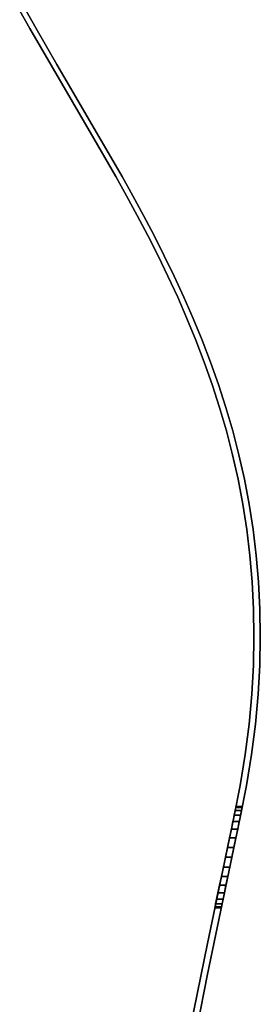
# Model space of a CAD drawing. Extents: x -0.02 to 0.03, y -2.5 to 0.
# Drawn here: x -0.01 to 0.03, y -0.63 to -0.47 of the extents above; entities that cross this region are included whole.
import ezdxf

# ---------------------------------------------------------------- set-up
doc = ezdxf.new("R2010")
doc.units = 0
doc.layers.add('L0_VORHANG', color=7, linetype='CONTINUOUS')

msp = doc.modelspace()

# ---------------------------------------------------------------- linework, layer by layer
at = {"layer": 'L0_VORHANG', "color": 8}
for points, invisible_edges in [([(-0.006987, -0.473077, 2), (-0.007988, -0.473077, 2), (-0.006404, -0.475904, 2), (-0.006987, -0.473077, 2)], 13), ([(-0.007988, -0.473077), (-0.006987, -0.473077), (-0.006404, -0.475904), (-0.007988, -0.473077)], 11), ([(-0.007988, -0.473077, 2), (-0.006404, -0.475904), (-0.006404, -0.475904, 2), (-0.007988, -0.473077, 2)], 9), ([(-0.006404, -0.475904), (-0.007988, -0.473077, 2), (-0.007988, -0.473077), (-0.006404, -0.475904)], 9), ([(-0.006987, -0.473077, 2), (-0.006404, -0.475904, 2), (-0.005403, -0.475904, 2), (-0.006987, -0.473077, 2)], 11), ([(-0.006404, -0.475904), (-0.006987, -0.473077), (-0.005403, -0.475904), (-0.006404, -0.475904)], 13), ([(-0.005403, -0.475904), (-0.006987, -0.473077, 2), (-0.005403, -0.475904, 2), (-0.005403, -0.475904)], 9), ([(-0.006987, -0.473077, 2), (-0.005403, -0.475904), (-0.006987, -0.473077), (-0.006987, -0.473077, 2)], 9), ([(-0.005403, -0.475904, 2), (-0.006404, -0.475904, 2), (0.003749, -0.493278, 2), (-0.005403, -0.475904, 2)], 13), ([(-0.006404, -0.475904), (-0.005403, -0.475904), (0.003749, -0.493278), (-0.006404, -0.475904)], 11), ([(-0.006404, -0.475904, 2), (0.003749, -0.493278), (0.003749, -0.493278, 2), (-0.006404, -0.475904, 2)], 9), ([(0.003749, -0.493278), (-0.006404, -0.475904, 2), (-0.006404, -0.475904), (0.003749, -0.493278)], 9), ([(-0.005403, -0.475904, 2), (0.003749, -0.493278, 2), (-0.002114, -0.481606, 2), (-0.005403, -0.475904, 2)], 11), ([(0.003749, -0.493278), (-0.005403, -0.475904), (-0.002114, -0.481606), (0.003749, -0.493278)], 13), ([(-0.002114, -0.481606), (-0.005403, -0.475904, 2), (-0.002114, -0.481606, 2), (-0.002114, -0.481606)], 9), ([(-0.005403, -0.475904, 2), (-0.002114, -0.481606), (-0.005403, -0.475904), (-0.005403, -0.475904, 2)], 9), ([(-0.002114, -0.481606, 2), (0.003749, -0.493278, 2), (0.008207, -0.499298, 2), (-0.002114, -0.481606, 2)], 11), ([(0.003749, -0.493278), (-0.002114, -0.481606), (0.008207, -0.499298), (0.003749, -0.493278)], 13), ([(0.008207, -0.499298), (-0.002114, -0.481606, 2), (0.008207, -0.499298, 2), (0.008207, -0.499298)], 9), ([(-0.002114, -0.481606, 2), (0.008207, -0.499298), (-0.002114, -0.481606), (-0.002114, -0.481606, 2)], 9), ([(0.008207, -0.499298, 2), (0.003749, -0.493278, 2), (0.007207, -0.499298, 2), (0.008207, -0.499298, 2)], 13), ([(0.003749, -0.493278), (0.008207, -0.499298), (0.007207, -0.499298), (0.003749, -0.493278)], 11), ([(0.003749, -0.493278, 2), (0.007207, -0.499298), (0.007207, -0.499298, 2), (0.003749, -0.493278, 2)], 9), ([(0.007207, -0.499298), (0.003749, -0.493278, 2), (0.003749, -0.493278), (0.007207, -0.499298)], 9), ([(0.008207, -0.499298, 2), (0.007207, -0.499298, 2), (0.008918, -0.502365, 2), (0.008207, -0.499298, 2)], 13), ([(0.007207, -0.499298), (0.008207, -0.499298), (0.008918, -0.502365), (0.007207, -0.499298)], 11), ([(0.007207, -0.499298, 2), (0.008918, -0.502365), (0.008918, -0.502365, 2), (0.007207, -0.499298, 2)], 9), ([(0.008918, -0.502365), (0.007207, -0.499298, 2), (0.007207, -0.499298), (0.008918, -0.502365)], 9), ([(0.008207, -0.499298, 2), (0.008918, -0.502365, 2), (0.009918, -0.502365, 2), (0.008207, -0.499298, 2)], 11), ([(0.008918, -0.502365), (0.008207, -0.499298), (0.009918, -0.502365), (0.008918, -0.502365)], 13), ([(0.009918, -0.502365), (0.008207, -0.499298, 2), (0.009918, -0.502365, 2), (0.009918, -0.502365)], 9), ([(0.008207, -0.499298, 2), (0.009918, -0.502365), (0.008207, -0.499298), (0.008207, -0.499298, 2)], 9), ([(0.009918, -0.502365, 2), (0.008918, -0.502365, 2), (0.010607, -0.505474, 2), (0.009918, -0.502365, 2)], 13), ([(0.008918, -0.502365), (0.009918, -0.502365), (0.010607, -0.505474), (0.008918, -0.502365)], 11), ([(0.008918, -0.502365, 2), (0.010607, -0.505474), (0.010607, -0.505474, 2), (0.008918, -0.502365, 2)], 9), ([(0.010607, -0.505474), (0.008918, -0.502365, 2), (0.008918, -0.502365), (0.010607, -0.505474)], 9), ([(0.009918, -0.502365, 2), (0.010607, -0.505474, 2), (0.011607, -0.505474, 2), (0.009918, -0.502365, 2)], 11), ([(0.010607, -0.505474), (0.009918, -0.502365), (0.011607, -0.505474), (0.010607, -0.505474)], 13), ([(0.011607, -0.505474), (0.009918, -0.502365, 2), (0.011607, -0.505474, 2), (0.011607, -0.505474)], 9), ([(0.009918, -0.502365, 2), (0.011607, -0.505474), (0.009918, -0.502365), (0.009918, -0.502365, 2)], 9), ([(0.011607, -0.505474, 2), (0.010607, -0.505474, 2), (0.012267, -0.508628, 2), (0.011607, -0.505474, 2)], 13), ([(0.010607, -0.505474), (0.011607, -0.505474), (0.012267, -0.508628), (0.010607, -0.505474)], 11), ([(0.010607, -0.505474, 2), (0.012267, -0.508628), (0.012267, -0.508628, 2), (0.010607, -0.505474, 2)], 9), ([(0.012267, -0.508628), (0.010607, -0.505474, 2), (0.010607, -0.505474), (0.012267, -0.508628)], 9), ([(0.011607, -0.505474, 2), (0.012267, -0.508628, 2), (0.013267, -0.508628, 2), (0.011607, -0.505474, 2)], 11), ([(0.012267, -0.508628), (0.011607, -0.505474), (0.013267, -0.508628), (0.012267, -0.508628)], 13), ([(0.013267, -0.508628), (0.011607, -0.505474, 2), (0.013267, -0.508628, 2), (0.013267, -0.508628)], 9), ([(0.011607, -0.505474, 2), (0.013267, -0.508628), (0.011607, -0.505474), (0.011607, -0.505474, 2)], 9), ([(0.013267, -0.508628, 2), (0.012267, -0.508628, 2), (0.013891, -0.51183, 2), (0.013267, -0.508628, 2)], 13), ([(0.012267, -0.508628), (0.013267, -0.508628), (0.013891, -0.51183), (0.012267, -0.508628)], 11), ([(0.012267, -0.508628, 2), (0.013891, -0.51183), (0.013891, -0.51183, 2), (0.012267, -0.508628, 2)], 9), ([(0.013891, -0.51183), (0.012267, -0.508628, 2), (0.012267, -0.508628), (0.013891, -0.51183)], 9), ([(0.013267, -0.508628, 2), (0.013891, -0.51183, 2), (0.014891, -0.51183, 2), (0.013267, -0.508628, 2)], 11), ([(0.013891, -0.51183), (0.013267, -0.508628), (0.014891, -0.51183), (0.013891, -0.51183)], 13), ([(0.014891, -0.51183), (0.013267, -0.508628, 2), (0.014891, -0.51183, 2), (0.014891, -0.51183)], 9), ([(0.013267, -0.508628, 2), (0.014891, -0.51183), (0.013267, -0.508628), (0.013267, -0.508628, 2)], 9), ([(0.014891, -0.51183, 2), (0.013891, -0.51183, 2), (0.015471, -0.515084, 2), (0.014891, -0.51183, 2)], 13), ([(0.013891, -0.51183), (0.014891, -0.51183), (0.015471, -0.515084), (0.013891, -0.51183)], 11), ([(0.013891, -0.51183, 2), (0.015471, -0.515084), (0.015471, -0.515084, 2), (0.013891, -0.51183, 2)], 9), ([(0.015471, -0.515084), (0.013891, -0.51183, 2), (0.013891, -0.51183), (0.015471, -0.515084)], 9), ([(0.014891, -0.51183, 2), (0.015471, -0.515084, 2), (0.016471, -0.515084, 2), (0.014891, -0.51183, 2)], 11), ([(0.015471, -0.515084), (0.014891, -0.51183), (0.016471, -0.515084), (0.015471, -0.515084)], 13), ([(0.016471, -0.515084), (0.014891, -0.51183, 2), (0.016471, -0.515084, 2), (0.016471, -0.515084)], 9), ([(0.014891, -0.51183, 2), (0.016471, -0.515084), (0.014891, -0.51183), (0.014891, -0.51183, 2)], 9), ([(0.016471, -0.515084, 2), (0.015471, -0.515084, 2), (0.017001, -0.518392, 2), (0.016471, -0.515084, 2)], 13), ([(0.015471, -0.515084), (0.016471, -0.515084), (0.017001, -0.518392), (0.015471, -0.515084)], 11), ([(0.015471, -0.515084, 2), (0.017001, -0.518392), (0.017001, -0.518392, 2), (0.015471, -0.515084, 2)], 9), ([(0.017001, -0.518392), (0.015471, -0.515084, 2), (0.015471, -0.515084), (0.017001, -0.518392)], 9), ([(0.016471, -0.515084, 2), (0.017001, -0.518392, 2), (0.018001, -0.518392, 2), (0.016471, -0.515084, 2)], 11), ([(0.017001, -0.518392), (0.016471, -0.515084), (0.018001, -0.518392), (0.017001, -0.518392)], 13), ([(0.018001, -0.518392), (0.016471, -0.515084, 2), (0.018001, -0.518392, 2), (0.018001, -0.518392)], 9), ([(0.016471, -0.515084, 2), (0.018001, -0.518392), (0.016471, -0.515084), (0.016471, -0.515084, 2)], 9), ([(0.018001, -0.518392, 2), (0.017001, -0.518392, 2), (0.018472, -0.521757, 2), (0.018001, -0.518392, 2)], 13), ([(0.017001, -0.518392), (0.018001, -0.518392), (0.018472, -0.521757), (0.017001, -0.518392)], 11), ([(0.017001, -0.518392, 2), (0.018472, -0.521757), (0.018472, -0.521757, 2), (0.017001, -0.518392, 2)], 9), ([(0.018472, -0.521757), (0.017001, -0.518392, 2), (0.017001, -0.518392), (0.018472, -0.521757)], 9), ([(0.018001, -0.518392, 2), (0.018472, -0.521757, 2), (0.019473, -0.521757, 2), (0.018001, -0.518392, 2)], 11), ([(0.018472, -0.521757), (0.018001, -0.518392), (0.019473, -0.521757), (0.018472, -0.521757)], 13), ([(0.019473, -0.521757), (0.018001, -0.518392, 2), (0.019473, -0.521757, 2), (0.019473, -0.521757)], 9), ([(0.018001, -0.518392, 2), (0.019473, -0.521757), (0.018001, -0.518392), (0.018001, -0.518392, 2)], 9), ([(0.019473, -0.521757, 2), (0.018472, -0.521757, 2), (0.019879, -0.525183, 2), (0.019473, -0.521757, 2)], 13), ([(0.018472, -0.521757), (0.019473, -0.521757), (0.019879, -0.525183), (0.018472, -0.521757)], 11), ([(0.018472, -0.521757, 2), (0.019879, -0.525183), (0.019879, -0.525183, 2), (0.018472, -0.521757, 2)], 9), ([(0.019879, -0.525183), (0.018472, -0.521757, 2), (0.018472, -0.521757), (0.019879, -0.525183)], 9), ([(0.019473, -0.521757, 2), (0.019879, -0.525183, 2), (0.02088, -0.525183, 2), (0.019473, -0.521757, 2)], 11), ([(0.019879, -0.525183), (0.019473, -0.521757), (0.02088, -0.525183), (0.019879, -0.525183)], 13), ([(0.02088, -0.525183), (0.019473, -0.521757, 2), (0.02088, -0.525183, 2), (0.02088, -0.525183)], 9), ([(0.019473, -0.521757, 2), (0.02088, -0.525183), (0.019473, -0.521757), (0.019473, -0.521757, 2)], 9), ([(0.02088, -0.525183, 2), (0.019879, -0.525183, 2), (0.021214, -0.528673, 2), (0.02088, -0.525183, 2)], 13), ([(0.019879, -0.525183), (0.02088, -0.525183), (0.021214, -0.528673), (0.019879, -0.525183)], 11), ([(0.019879, -0.525183, 2), (0.021214, -0.528673), (0.021214, -0.528673, 2), (0.019879, -0.525183, 2)], 9), ([(0.021214, -0.528673), (0.019879, -0.525183, 2), (0.019879, -0.525183), (0.021214, -0.528673)], 9), ([(0.02088, -0.525183, 2), (0.021214, -0.528673, 2), (0.022214, -0.528673, 2), (0.02088, -0.525183, 2)], 11), ([(0.021214, -0.528673), (0.02088, -0.525183), (0.022214, -0.528673), (0.021214, -0.528673)], 13), ([(0.022214, -0.528673), (0.02088, -0.525183, 2), (0.022214, -0.528673, 2), (0.022214, -0.528673)], 9), ([(0.02088, -0.525183, 2), (0.022214, -0.528673), (0.02088, -0.525183), (0.02088, -0.525183, 2)], 9), ([(0.022214, -0.528673, 2), (0.021214, -0.528673, 2), (0.022469, -0.532229, 2), (0.022214, -0.528673, 2)], 13), ([(0.021214, -0.528673), (0.022214, -0.528673), (0.022469, -0.532229), (0.021214, -0.528673)], 11), ([(0.021214, -0.528673, 2), (0.022469, -0.532229), (0.022469, -0.532229, 2), (0.021214, -0.528673, 2)], 9), ([(0.022469, -0.532229), (0.021214, -0.528673, 2), (0.021214, -0.528673), (0.022469, -0.532229)], 9), ([(0.022214, -0.528673, 2), (0.022469, -0.532229, 2), (0.02347, -0.532229, 2), (0.022214, -0.528673, 2)], 11), ([(0.022469, -0.532229), (0.022214, -0.528673), (0.02347, -0.532229), (0.022469, -0.532229)], 13), ([(0.02347, -0.532229), (0.022214, -0.528673, 2), (0.02347, -0.532229, 2), (0.02347, -0.532229)], 9), ([(0.022214, -0.528673, 2), (0.02347, -0.532229), (0.022214, -0.528673), (0.022214, -0.528673, 2)], 9), ([(0.02347, -0.532229, 2), (0.022469, -0.532229, 2), (0.023638, -0.535855, 2), (0.02347, -0.532229, 2)], 13), ([(0.022469, -0.532229), (0.02347, -0.532229), (0.023638, -0.535855), (0.022469, -0.532229)], 11), ([(0.022469, -0.532229, 2), (0.023638, -0.535855), (0.023638, -0.535855, 2), (0.022469, -0.532229, 2)], 9), ([(0.023638, -0.535855), (0.022469, -0.532229, 2), (0.022469, -0.532229), (0.023638, -0.535855)], 9), ([(0.02347, -0.532229, 2), (0.023638, -0.535855, 2), (0.024638, -0.535855, 2), (0.02347, -0.532229, 2)], 11), ([(0.023638, -0.535855), (0.02347, -0.532229), (0.024638, -0.535855), (0.023638, -0.535855)], 13), ([(0.024638, -0.535855), (0.02347, -0.532229, 2), (0.024638, -0.535855, 2), (0.024638, -0.535855)], 9), ([(0.02347, -0.532229, 2), (0.024638, -0.535855), (0.02347, -0.532229), (0.02347, -0.532229, 2)], 9), ([(0.024638, -0.535855, 2), (0.023638, -0.535855, 2), (0.024713, -0.539553, 2), (0.024638, -0.535855, 2)], 13), ([(0.023638, -0.535855), (0.024638, -0.535855), (0.024713, -0.539553), (0.023638, -0.535855)], 11), ([(0.023638, -0.535855, 2), (0.024713, -0.539553), (0.024713, -0.539553, 2), (0.023638, -0.535855, 2)], 9), ([(0.024713, -0.539553), (0.023638, -0.535855, 2), (0.023638, -0.535855), (0.024713, -0.539553)], 9), ([(0.024638, -0.535855, 2), (0.024713, -0.539553, 2), (0.025713, -0.539553, 2), (0.024638, -0.535855, 2)], 11), ([(0.024713, -0.539553), (0.024638, -0.535855), (0.025713, -0.539553), (0.024713, -0.539553)], 13), ([(0.025713, -0.539553), (0.024638, -0.535855, 2), (0.025713, -0.539553, 2), (0.025713, -0.539553)], 9), ([(0.024638, -0.535855, 2), (0.025713, -0.539553), (0.024638, -0.535855), (0.024638, -0.535855, 2)], 9), ([(0.025713, -0.539553, 2), (0.024713, -0.539553, 2), (0.025686, -0.543328, 2), (0.025713, -0.539553, 2)], 13), ([(0.024713, -0.539553), (0.025713, -0.539553), (0.025686, -0.543328), (0.024713, -0.539553)], 11), ([(0.024713, -0.539553, 2), (0.025686, -0.543328), (0.025686, -0.543328, 2), (0.024713, -0.539553, 2)], 9), ([(0.025686, -0.543328), (0.024713, -0.539553, 2), (0.024713, -0.539553), (0.025686, -0.543328)], 9), ([(0.025713, -0.539553, 2), (0.025686, -0.543328, 2), (0.026552, -0.547182, 2), (0.025713, -0.539553, 2)], 13), ([(0.025686, -0.543328), (0.025713, -0.539553), (0.026552, -0.547182), (0.025686, -0.543328)], 11), ([(0.025713, -0.539553, 2), (0.026552, -0.547182, 2), (0.026687, -0.543328, 2), (0.025713, -0.539553, 2)], 11), ([(0.026552, -0.547182), (0.025713, -0.539553), (0.026687, -0.543328), (0.026552, -0.547182)], 13), ([(0.026687, -0.543328), (0.025713, -0.539553, 2), (0.026687, -0.543328, 2), (0.026687, -0.543328)], 9), ([(0.025713, -0.539553, 2), (0.026687, -0.543328), (0.025713, -0.539553), (0.025713, -0.539553, 2)], 9), ([(0.025686, -0.543328, 2), (0.026552, -0.547182), (0.026552, -0.547182, 2), (0.025686, -0.543328, 2)], 9), ([(0.026552, -0.547182), (0.025686, -0.543328, 2), (0.025686, -0.543328), (0.026552, -0.547182)], 9), ([(0.026687, -0.543328, 2), (0.026552, -0.547182, 2), (0.027303, -0.551118, 2), (0.026687, -0.543328, 2)], 13), ([(0.026552, -0.547182), (0.026687, -0.543328), (0.027303, -0.551118), (0.026552, -0.547182)], 11), ([(0.026687, -0.543328, 2), (0.027303, -0.551118, 2), (0.027553, -0.547182, 2), (0.026687, -0.543328, 2)], 11), ([(0.027303, -0.551118), (0.026687, -0.543328), (0.027553, -0.547182), (0.027303, -0.551118)], 13), ([(0.027553, -0.547182), (0.026687, -0.543328, 2), (0.027553, -0.547182, 2), (0.027553, -0.547182)], 9), ([(0.026687, -0.543328, 2), (0.027553, -0.547182), (0.026687, -0.543328), (0.026687, -0.543328, 2)], 9), ([(0.026552, -0.547182, 2), (0.027303, -0.551118), (0.027303, -0.551118, 2), (0.026552, -0.547182, 2)], 9), ([(0.027303, -0.551118), (0.026552, -0.547182, 2), (0.026552, -0.547182), (0.027303, -0.551118)], 9), ([(0.027553, -0.547182, 2), (0.027303, -0.551118, 2), (0.02793, -0.555139, 2), (0.027553, -0.547182, 2)], 13), ([(0.027303, -0.551118), (0.027553, -0.547182), (0.02793, -0.555139), (0.027303, -0.551118)], 11), ([(0.027553, -0.547182, 2), (0.02793, -0.555139, 2), (0.028303, -0.551118, 2), (0.027553, -0.547182, 2)], 11), ([(0.02793, -0.555139), (0.027553, -0.547182), (0.028303, -0.551118), (0.02793, -0.555139)], 13), ([(0.028303, -0.551118), (0.027553, -0.547182, 2), (0.028303, -0.551118, 2), (0.028303, -0.551118)], 9), ([(0.027553, -0.547182, 2), (0.028303, -0.551118), (0.027553, -0.547182), (0.027553, -0.547182, 2)], 9), ([(0.027303, -0.551118, 2), (0.02793, -0.555139), (0.02793, -0.555139, 2), (0.027303, -0.551118, 2)], 9), ([(0.02793, -0.555139), (0.027303, -0.551118, 2), (0.027303, -0.551118), (0.02793, -0.555139)], 9), ([(0.028303, -0.551118, 2), (0.02793, -0.555139, 2), (0.028428, -0.559248, 2), (0.028303, -0.551118, 2)], 13), ([(0.02793, -0.555139), (0.028303, -0.551118), (0.028428, -0.559248), (0.02793, -0.555139)], 11), ([(0.028303, -0.551118, 2), (0.028428, -0.559248, 2), (0.028931, -0.555139, 2), (0.028303, -0.551118, 2)], 11), ([(0.028428, -0.559248), (0.028303, -0.551118), (0.028931, -0.555139), (0.028428, -0.559248)], 13), ([(0.028931, -0.555139), (0.028303, -0.551118, 2), (0.028931, -0.555139, 2), (0.028931, -0.555139)], 9), ([(0.028303, -0.551118, 2), (0.028931, -0.555139), (0.028303, -0.551118), (0.028303, -0.551118, 2)], 9), ([(0.02793, -0.555139, 2), (0.028428, -0.559248), (0.028428, -0.559248, 2), (0.02793, -0.555139, 2)], 9), ([(0.028428, -0.559248), (0.02793, -0.555139, 2), (0.02793, -0.555139), (0.028428, -0.559248)], 9), ([(0.028931, -0.555139, 2), (0.028428, -0.559248, 2), (0.028789, -0.563449, 2), (0.028931, -0.555139, 2)], 13), ([(0.028428, -0.559248), (0.028931, -0.555139), (0.028789, -0.563449), (0.028428, -0.559248)], 11), ([(0.028931, -0.555139, 2), (0.028789, -0.563449, 2), (0.029006, -0.567744, 2), (0.028931, -0.555139, 2)], 13), ([(0.028789, -0.563449), (0.028931, -0.555139), (0.029006, -0.567744), (0.028789, -0.563449)], 11), ([(0.028931, -0.555139, 2), (0.029006, -0.567744, 2), (0.029429, -0.559248, 2), (0.028931, -0.555139, 2)], 11), ([(0.029006, -0.567744), (0.028931, -0.555139), (0.029429, -0.559248), (0.029006, -0.567744)], 13), ([(0.029429, -0.559248), (0.028931, -0.555139, 2), (0.029429, -0.559248, 2), (0.029429, -0.559248)], 9), ([(0.028931, -0.555139, 2), (0.029429, -0.559248), (0.028931, -0.555139), (0.028931, -0.555139, 2)], 9), ([(0.028428, -0.559248, 2), (0.028789, -0.563449), (0.028789, -0.563449, 2), (0.028428, -0.559248, 2)], 9), ([(0.028789, -0.563449), (0.028428, -0.559248, 2), (0.028428, -0.559248), (0.028789, -0.563449)], 9), ([(0.029429, -0.559248, 2), (0.029006, -0.567744, 2), (0.029072, -0.572136, 2), (0.029429, -0.559248, 2)], 13), ([(0.029006, -0.567744), (0.029429, -0.559248), (0.029072, -0.572136), (0.029006, -0.567744)], 11), ([(0.029429, -0.559248, 2), (0.029072, -0.572136, 2), (0.029289, -0.58593, 2), (0.029429, -0.559248, 2)], 15), ([(0.029072, -0.572136), (0.029429, -0.559248), (0.029289, -0.58593), (0.029072, -0.572136)], 15), ([(0.029429, -0.559248, 2), (0.029289, -0.58593, 2), (0.029721, -0.581226, 2), (0.029429, -0.559248, 2)], 13), ([(0.029289, -0.58593), (0.029429, -0.559248), (0.029721, -0.581226), (0.029289, -0.58593)], 11), ([(0.029429, -0.559248, 2), (0.029721, -0.581226, 2), (0.02979, -0.563449, 2), (0.029429, -0.559248, 2)], 11), ([(0.029721, -0.581226), (0.029429, -0.559248), (0.02979, -0.563449), (0.029721, -0.581226)], 13), ([(0.02979, -0.563449), (0.029429, -0.559248, 2), (0.02979, -0.563449, 2), (0.02979, -0.563449)], 9), ([(0.029429, -0.559248, 2), (0.02979, -0.563449), (0.029429, -0.559248), (0.029429, -0.559248, 2)], 9), ([(0.028789, -0.563449, 2), (0.029006, -0.567744), (0.029006, -0.567744, 2), (0.028789, -0.563449, 2)], 9), ([(0.029006, -0.567744), (0.028789, -0.563449, 2), (0.028789, -0.563449), (0.029006, -0.567744)], 9), ([(0.02979, -0.563449, 2), (0.029721, -0.581226, 2), (0.02998, -0.576629, 2), (0.02979, -0.563449, 2)], 13), ([(0.029721, -0.581226), (0.02979, -0.563449), (0.02998, -0.576629), (0.029721, -0.581226)], 11), ([(0.02979, -0.563449, 2), (0.02998, -0.576629, 2), (0.030007, -0.567744, 2), (0.02979, -0.563449, 2)], 11), ([(0.02998, -0.576629), (0.02979, -0.563449), (0.030007, -0.567744), (0.02998, -0.576629)], 13), ([(0.030007, -0.567744), (0.02979, -0.563449, 2), (0.030007, -0.567744, 2), (0.030007, -0.567744)], 9), ([(0.02979, -0.563449, 2), (0.030007, -0.567744), (0.02979, -0.563449), (0.02979, -0.563449, 2)], 9), ([(0.029006, -0.567744, 2), (0.029072, -0.572136), (0.029072, -0.572136, 2), (0.029006, -0.567744, 2)], 9), ([(0.029072, -0.572136), (0.029006, -0.567744, 2), (0.029006, -0.567744), (0.029072, -0.572136)], 9), ([(0.030007, -0.567744, 2), (0.02998, -0.576629, 2), (0.030072, -0.572136, 2), (0.030007, -0.567744, 2)], 9), ([(0.02998, -0.576629), (0.030007, -0.567744), (0.030072, -0.572136), (0.02998, -0.576629)], 9), ([(0.030072, -0.572136), (0.030007, -0.567744, 2), (0.030072, -0.572136, 2), (0.030072, -0.572136)], 9), ([(0.030007, -0.567744, 2), (0.030072, -0.572136), (0.030007, -0.567744), (0.030007, -0.567744, 2)], 9), ([(0.028979, -0.576629, 2), (0.029289, -0.58593, 2), (0.029072, -0.572136, 2), (0.028979, -0.576629, 2)], 11), ([(0.029289, -0.58593), (0.028979, -0.576629), (0.029072, -0.572136), (0.029289, -0.58593)], 13), ([(0.029072, -0.572136, 2), (0.028979, -0.576629), (0.028979, -0.576629, 2), (0.029072, -0.572136, 2)], 9), ([(0.028979, -0.576629), (0.029072, -0.572136, 2), (0.029072, -0.572136), (0.028979, -0.576629)], 9), ([(0.02998, -0.576629), (0.030072, -0.572136, 2), (0.02998, -0.576629, 2), (0.02998, -0.576629)], 9), ([(0.030072, -0.572136, 2), (0.02998, -0.576629), (0.030072, -0.572136), (0.030072, -0.572136, 2)], 9), ([(0.028721, -0.581226, 2), (0.029289, -0.58593, 2), (0.028979, -0.576629, 2), (0.028721, -0.581226, 2)], 11), ([(0.029289, -0.58593), (0.028721, -0.581226), (0.028979, -0.576629), (0.029289, -0.58593)], 13), ([(0.028979, -0.576629, 2), (0.028721, -0.581226), (0.028721, -0.581226, 2), (0.028979, -0.576629, 2)], 9), ([(0.028721, -0.581226), (0.028979, -0.576629, 2), (0.028979, -0.576629), (0.028721, -0.581226)], 9), ([(0.029721, -0.581226), (0.02998, -0.576629, 2), (0.029721, -0.581226, 2), (0.029721, -0.581226)], 9), ([(0.02998, -0.576629, 2), (0.029721, -0.581226), (0.02998, -0.576629), (0.02998, -0.576629, 2)], 9), ([(0.028289, -0.58593, 2), (0.028678, -0.590744, 2), (0.028721, -0.581226, 2), (0.028289, -0.58593, 2)], 11), ([(0.028678, -0.590744), (0.028289, -0.58593), (0.028721, -0.581226), (0.028678, -0.590744)], 13), ([(0.028721, -0.581226, 2), (0.028289, -0.58593), (0.028289, -0.58593, 2), (0.028721, -0.581226, 2)], 9), ([(0.028289, -0.58593), (0.028721, -0.581226, 2), (0.028721, -0.581226), (0.028289, -0.58593)], 9), ([(0.028721, -0.581226, 2), (0.028678, -0.590744, 2), (0.029289, -0.58593, 2), (0.028721, -0.581226, 2)], 13), ([(0.028678, -0.590744), (0.028721, -0.581226), (0.029289, -0.58593), (0.028678, -0.590744)], 11), ([(0.029289, -0.58593), (0.029721, -0.581226, 2), (0.029289, -0.58593, 2), (0.029289, -0.58593)], 9), ([(0.029721, -0.581226, 2), (0.029289, -0.58593), (0.029721, -0.581226), (0.029721, -0.581226, 2)], 9), ([(0.027677, -0.590744, 2), (0.027879, -0.59567, 2), (0.028289, -0.58593, 2), (0.027677, -0.590744, 2)], 11), ([(0.027879, -0.59567), (0.027677, -0.590744), (0.028289, -0.58593), (0.027879, -0.59567)], 13), ([(0.028289, -0.58593, 2), (0.027677, -0.590744), (0.027677, -0.590744, 2), (0.028289, -0.58593, 2)], 9), ([(0.027677, -0.590744), (0.028289, -0.58593, 2), (0.028289, -0.58593), (0.027677, -0.590744)], 9), ([(0.028289, -0.58593, 2), (0.027879, -0.59567, 2), (0.028678, -0.590744, 2), (0.028289, -0.58593, 2)], 13), ([(0.027879, -0.59567), (0.028289, -0.58593), (0.028678, -0.590744), (0.027879, -0.59567)], 11), ([(0.028678, -0.590744), (0.029289, -0.58593, 2), (0.028678, -0.590744, 2), (0.028678, -0.590744)], 9), ([(0.029289, -0.58593, 2), (0.028678, -0.590744), (0.029289, -0.58593), (0.029289, -0.58593, 2)], 9), ([(0.026879, -0.59567, 2), (0.026886, -0.600713, 2), (0.027677, -0.590744, 2), (0.026879, -0.59567, 2)], 11), ([(0.026886, -0.600713), (0.026879, -0.59567), (0.027677, -0.590744), (0.026886, -0.600713)], 13), ([(0.027677, -0.590744, 2), (0.026879, -0.59567), (0.026879, -0.59567, 2), (0.027677, -0.590744, 2)], 9), ([(0.026879, -0.59567), (0.027677, -0.590744, 2), (0.027677, -0.590744), (0.026879, -0.59567)], 9), ([(0.027677, -0.590744, 2), (0.026886, -0.600713, 2), (0.027879, -0.59567, 2), (0.027677, -0.590744, 2)], 13), ([(0.026886, -0.600713), (0.027677, -0.590744), (0.027879, -0.59567), (0.026886, -0.600713)], 11), ([(0.027879, -0.59567), (0.028678, -0.590744, 2), (0.027879, -0.59567, 2), (0.027879, -0.59567)], 9), ([(0.028678, -0.590744, 2), (0.027879, -0.59567), (0.028678, -0.590744), (0.028678, -0.590744, 2)], 9), ([(0.025885, -0.600713, 2), (0.026886, -0.600713, 2), (0.026879, -0.59567, 2), (0.025885, -0.600713, 2)], 11), ([(0.026886, -0.600713), (0.025885, -0.600713), (0.026879, -0.59567), (0.026886, -0.600713)], 13), ([(0.026879, -0.59567, 2), (0.025885, -0.600713, 1.97989), (0.025885, -0.600713, 2), (0.026879, -0.59567, 2)], 9), ([(0.025885, -0.600713, 1.97989), (0.026879, -0.59567, 2), (0.025957, -0.600348, 1.97944), (0.025885, -0.600713, 1.97989)], 11), ([(0.025885, -0.600713), (0.025957, -0.600348, 1.97056), (0.026879, -0.59567), (0.025885, -0.600713)], 11), ([(0.025957, -0.600348, 1.97944), (0.026879, -0.59567, 2), (0.026103, -0.599609, 1.97806), (0.025957, -0.600348, 1.97944)], 11), ([(0.026879, -0.59567), (0.025957, -0.600348, 1.97056), (0.026103, -0.599609, 1.97194), (0.026879, -0.59567)], 13), ([(0.026103, -0.599609, 1.97806), (0.026879, -0.59567, 2), (0.026192, -0.599154, 1.97656), (0.026103, -0.599609, 1.97806)], 11), ([(0.026879, -0.59567), (0.026103, -0.599609, 1.97194), (0.026192, -0.599154, 1.97344), (0.026879, -0.59567)], 13), ([(0.026192, -0.599154, 1.97656), (0.026879, -0.59567, 2), (0.026223, -0.599, 1.975), (0.026192, -0.599154, 1.97656)], 11), ([(0.026879, -0.59567), (0.026192, -0.599154, 1.97344), (0.026223, -0.599, 1.975), (0.026879, -0.59567)], 13), ([(0.026879, -0.59567), (0.026223, -0.599, 1.975), (0.026879, -0.59567, 2), (0.026879, -0.59567)], 11), ([(0.026957, -0.600348, 1.97056), (0.026886, -0.600713), (0.027879, -0.59567), (0.026957, -0.600348, 1.97056)], 13), ([(0.026886, -0.600713, 1.97989), (0.027879, -0.59567, 2), (0.026886, -0.600713, 2), (0.026886, -0.600713, 1.97989)], 9), ([(0.027879, -0.59567, 2), (0.026886, -0.600713, 1.97989), (0.026957, -0.600348, 1.97944), (0.027879, -0.59567, 2)], 13), ([(0.026957, -0.600348, 1.97056), (0.027879, -0.59567), (0.027103, -0.599609, 1.97194), (0.026957, -0.600348, 1.97056)], 11), ([(0.027879, -0.59567, 2), (0.026957, -0.600348, 1.97944), (0.027103, -0.599609, 1.97806), (0.027879, -0.59567, 2)], 13), ([(0.027103, -0.599609, 1.97194), (0.027879, -0.59567), (0.027193, -0.599154, 1.97344), (0.027103, -0.599609, 1.97194)], 11), ([(0.027879, -0.59567, 2), (0.027103, -0.599609, 1.97806), (0.027193, -0.599154, 1.97656), (0.027879, -0.59567, 2)], 13), ([(0.027193, -0.599154, 1.97344), (0.027879, -0.59567), (0.027223, -0.599, 1.975), (0.027193, -0.599154, 1.97344)], 11), ([(0.027879, -0.59567, 2), (0.027193, -0.599154, 1.97656), (0.027223, -0.599, 1.975), (0.027879, -0.59567, 2)], 13), ([(0.027223, -0.599, 1.975), (0.027879, -0.59567), (0.027879, -0.59567, 2), (0.027223, -0.599, 1.975)], 13), ([(0.027103, -0.599609, 1.97194), (0.025957, -0.600348, 1.97056), (0.026957, -0.600348, 1.97056), (0.027103, -0.599609, 1.97194)], 9), ([(0.025957, -0.600348, 1.97056), (0.027103, -0.599609, 1.97194), (0.026103, -0.599609, 1.97194), (0.025957, -0.600348, 1.97056)], 9), ([(0.026103, -0.599609, 1.97806), (0.026957, -0.600348, 1.97944), (0.025957, -0.600348, 1.97944), (0.026103, -0.599609, 1.97806)], 9), ([(0.027193, -0.599154, 1.97344), (0.026103, -0.599609, 1.97194), (0.027103, -0.599609, 1.97194), (0.027193, -0.599154, 1.97344)], 9), ([(0.026103, -0.599609, 1.97194), (0.027193, -0.599154, 1.97344), (0.026192, -0.599154, 1.97344), (0.026103, -0.599609, 1.97194)], 9), ([(0.026192, -0.599154, 1.97656), (0.027103, -0.599609, 1.97806), (0.026103, -0.599609, 1.97806), (0.026192, -0.599154, 1.97656)], 9), ([(0.026957, -0.600348, 1.97944), (0.026103, -0.599609, 1.97806), (0.027103, -0.599609, 1.97806), (0.026957, -0.600348, 1.97944)], 9), ([(0.027223, -0.599, 1.975), (0.026192, -0.599154, 1.97344), (0.027193, -0.599154, 1.97344), (0.027223, -0.599, 1.975)], 9), ([(0.026192, -0.599154, 1.97344), (0.027223, -0.599, 1.975), (0.026223, -0.599, 1.975), (0.026192, -0.599154, 1.97344)], 9), ([(0.026223, -0.599, 1.975), (0.027193, -0.599154, 1.97656), (0.026192, -0.599154, 1.97656), (0.026223, -0.599, 1.975)], 9), ([(0.027103, -0.599609, 1.97806), (0.026192, -0.599154, 1.97656), (0.027193, -0.599154, 1.97656), (0.027103, -0.599609, 1.97806)], 9), ([(0.027193, -0.599154, 1.97656), (0.026223, -0.599, 1.975), (0.027223, -0.599, 1.975), (0.027193, -0.599154, 1.97656)], 9), ([(0.021696, -0.620652, 2), (0.021705, -0.625499, 2), (0.025885, -0.600713, 2), (0.021696, -0.620652, 2)], 11), ([(0.021705, -0.625499), (0.021696, -0.620652), (0.025885, -0.600713), (0.021705, -0.625499)], 13), ([(0.023167, -0.613652, 1.97944), (0.021696, -0.620652, 2), (0.025885, -0.600713, 2), (0.023167, -0.613652, 1.97944)], 13), ([(0.022884, -0.615, 1.975), (0.025885, -0.600713), (0.021696, -0.620652), (0.022884, -0.615, 1.975)], 13), ([(0.025885, -0.600713, 2), (0.021705, -0.625499, 2), (0.026886, -0.600713, 2), (0.025885, -0.600713, 2)], 13), ([(0.021705, -0.625499), (0.025885, -0.600713), (0.026886, -0.600713), (0.021705, -0.625499)], 11), ([(0.026886, -0.600713), (0.0239, -0.615, 1.975), (0.021705, -0.625499), (0.026886, -0.600713)], 11), ([(0.021705, -0.625499, 2), (0.024181, -0.613652, 1.97944), (0.026886, -0.600713, 2), (0.021705, -0.625499, 2)], 11), ([(0.025885, -0.600713), (0.022884, -0.615, 1.975), (0.022916, -0.614846, 1.97344), (0.025885, -0.600713)], 13), ([(0.025885, -0.600713), (0.022916, -0.614846, 1.97344), (0.023011, -0.614391, 1.97194), (0.025885, -0.600713)], 13), ([(0.025885, -0.600713), (0.023011, -0.614391, 1.97194), (0.023167, -0.613652, 1.97056), (0.025885, -0.600713)], 13), ([(0.023167, -0.613652, 1.97944), (0.025885, -0.600713, 2), (0.023376, -0.612657, 1.98066), (0.023167, -0.613652, 1.97944)], 11), ([(0.025885, -0.600713), (0.023167, -0.613652, 1.97056), (0.023376, -0.612657, 1.96934), (0.025885, -0.600713)], 13), ([(0.023376, -0.612657, 1.98066), (0.025885, -0.600713, 2), (0.023631, -0.611445, 1.98165), (0.023376, -0.612657, 1.98066)], 11), ([(0.025885, -0.600713), (0.023376, -0.612657, 1.96934), (0.023631, -0.611445, 1.96835), (0.025885, -0.600713)], 13), ([(0.023631, -0.611445, 1.98165), (0.025885, -0.600713, 2), (0.023921, -0.610061, 1.98239), (0.023631, -0.611445, 1.98165)], 11), ([(0.025885, -0.600713), (0.023631, -0.611445, 1.96835), (0.023921, -0.610061, 1.96761), (0.025885, -0.600713)], 13), ([(0.0239, -0.615, 1.975), (0.026886, -0.600713), (0.023932, -0.614846, 1.97344), (0.0239, -0.615, 1.975)], 11), ([(0.023921, -0.610061, 1.98239), (0.025885, -0.600713, 2), (0.024236, -0.608561, 1.98285), (0.023921, -0.610061, 1.98239)], 11), ([(0.025885, -0.600713), (0.023921, -0.610061, 1.96761), (0.024236, -0.608561, 1.96715), (0.025885, -0.600713)], 13), ([(0.023932, -0.614846, 1.97344), (0.026886, -0.600713), (0.024027, -0.614391, 1.97194), (0.023932, -0.614846, 1.97344)], 11), ([(0.024027, -0.614391, 1.97194), (0.026886, -0.600713), (0.024181, -0.613652, 1.97056), (0.024027, -0.614391, 1.97194)], 11), ([(0.024181, -0.613652, 1.97056), (0.026886, -0.600713), (0.024389, -0.612657, 1.96934), (0.024181, -0.613652, 1.97056)], 11), ([(0.026886, -0.600713, 2), (0.024181, -0.613652, 1.97944), (0.024389, -0.612657, 1.98066), (0.026886, -0.600713, 2)], 13), ([(0.024236, -0.608561, 1.98285), (0.025885, -0.600713, 2), (0.024564, -0.607, 1.983), (0.024236, -0.608561, 1.98285)], 11), ([(0.025885, -0.600713), (0.024236, -0.608561, 1.96715), (0.024564, -0.607, 1.967), (0.025885, -0.600713)], 13), ([(0.024389, -0.612657, 1.96934), (0.026886, -0.600713), (0.024643, -0.611445, 1.96835), (0.024389, -0.612657, 1.96934)], 11), ([(0.026886, -0.600713, 2), (0.024389, -0.612657, 1.98066), (0.024643, -0.611445, 1.98165), (0.026886, -0.600713, 2)], 13), ([(0.024564, -0.607, 1.983), (0.025885, -0.600713, 2), (0.024892, -0.605439, 1.98285), (0.024564, -0.607, 1.983)], 11), ([(0.025885, -0.600713), (0.024564, -0.607, 1.967), (0.024892, -0.605439, 1.96715), (0.025885, -0.600713)], 13), ([(0.024643, -0.611445, 1.96835), (0.026886, -0.600713), (0.024932, -0.610061, 1.96761), (0.024643, -0.611445, 1.96835)], 11), ([(0.026886, -0.600713, 2), (0.024643, -0.611445, 1.98165), (0.024932, -0.610061, 1.98239), (0.026886, -0.600713, 2)], 13), ([(0.024892, -0.605439, 1.98285), (0.025885, -0.600713, 2), (0.025208, -0.603939, 1.98239), (0.024892, -0.605439, 1.98285)], 11), ([(0.025885, -0.600713), (0.024892, -0.605439, 1.96715), (0.025208, -0.603939, 1.96761), (0.025885, -0.600713)], 13), ([(0.024932, -0.610061, 1.96761), (0.026886, -0.600713), (0.025245, -0.608561, 1.96715), (0.024932, -0.610061, 1.96761)], 11), ([(0.026886, -0.600713, 2), (0.024932, -0.610061, 1.98239), (0.025245, -0.608561, 1.98285), (0.026886, -0.600713, 2)], 13), ([(0.025208, -0.603939, 1.98239), (0.025885, -0.600713, 2), (0.025498, -0.602555, 1.98165), (0.025208, -0.603939, 1.98239)], 11), ([(0.025885, -0.600713), (0.025208, -0.603939, 1.96761), (0.025498, -0.602555, 1.96835), (0.025885, -0.600713)], 13), ([(0.025245, -0.608561, 1.96715), (0.026886, -0.600713), (0.025572, -0.607, 1.967), (0.025245, -0.608561, 1.96715)], 11), ([(0.026886, -0.600713, 2), (0.025245, -0.608561, 1.98285), (0.025572, -0.607, 1.983), (0.026886, -0.600713, 2)], 13), ([(0.025498, -0.602555, 1.98165), (0.025885, -0.600713, 2), (0.025753, -0.601343, 1.98066), (0.025498, -0.602555, 1.98165)], 11), ([(0.025885, -0.600713), (0.025498, -0.602555, 1.96835), (0.025753, -0.601343, 1.96934), (0.025885, -0.600713)], 13), ([(0.025572, -0.607, 1.967), (0.026886, -0.600713), (0.025898, -0.605439, 1.96715), (0.025572, -0.607, 1.967)], 11), ([(0.026886, -0.600713, 2), (0.025572, -0.607, 1.983), (0.025898, -0.605439, 1.98285), (0.026886, -0.600713, 2)], 13), ([(0.025753, -0.601343, 1.98066), (0.025885, -0.600713, 2), (0.025885, -0.600713, 1.97989), (0.025753, -0.601343, 1.98066)], 9), ([(0.025885, -0.600713), (0.025753, -0.601343, 1.96934), (0.025885, -0.600713, 1.97011), (0.025885, -0.600713)], 9), ([(0.026886, -0.600713, 1.97011), (0.025753, -0.601343, 1.96934), (0.026754, -0.601343, 1.96934), (0.026886, -0.600713, 1.97011)], 9), ([(0.025753, -0.601343, 1.96934), (0.026886, -0.600713, 1.97011), (0.025885, -0.600713, 1.97011), (0.025753, -0.601343, 1.96934)], 11), ([(0.025885, -0.600713, 1.97989), (0.026754, -0.601343, 1.98066), (0.025753, -0.601343, 1.98066), (0.025885, -0.600713, 1.97989)], 9), ([(0.025957, -0.600348, 1.97056), (0.025885, -0.600713), (0.025885, -0.600713, 1.97011), (0.025957, -0.600348, 1.97056)], 9), ([(0.025885, -0.600713, 1.97011), (0.026886, -0.600713, 1.97011), (0.026957, -0.600348, 1.97056), (0.025885, -0.600713, 1.97011)], 13), ([(0.025885, -0.600713, 1.97011), (0.026957, -0.600348, 1.97056), (0.025957, -0.600348, 1.97056), (0.025885, -0.600713, 1.97011)], 9), ([(0.025957, -0.600348, 1.97944), (0.026886, -0.600713, 1.97989), (0.025885, -0.600713, 1.97989), (0.025957, -0.600348, 1.97944)], 11), ([(0.025885, -0.600713, 1.97989), (0.026886, -0.600713, 1.97989), (0.026754, -0.601343, 1.98066), (0.025885, -0.600713, 1.97989)], 13), ([(0.025898, -0.605439, 1.96715), (0.026886, -0.600713), (0.026211, -0.603939, 1.96761), (0.025898, -0.605439, 1.96715)], 11), ([(0.026886, -0.600713, 2), (0.025898, -0.605439, 1.98285), (0.026211, -0.603939, 1.98239), (0.026886, -0.600713, 2)], 13), ([(0.026886, -0.600713, 1.97989), (0.025957, -0.600348, 1.97944), (0.026957, -0.600348, 1.97944), (0.026886, -0.600713, 1.97989)], 9), ([(0.026211, -0.603939, 1.96761), (0.026886, -0.600713), (0.026501, -0.602555, 1.96835), (0.026211, -0.603939, 1.96761)], 11), ([(0.026886, -0.600713, 2), (0.026211, -0.603939, 1.98239), (0.026501, -0.602555, 1.98165), (0.026886, -0.600713, 2)], 13), ([(0.026501, -0.602555, 1.96835), (0.026886, -0.600713), (0.026754, -0.601343, 1.96934), (0.026501, -0.602555, 1.96835)], 11), ([(0.026886, -0.600713, 2), (0.026501, -0.602555, 1.98165), (0.026754, -0.601343, 1.98066), (0.026886, -0.600713, 2)], 13), ([(0.026754, -0.601343, 1.96934), (0.026886, -0.600713), (0.026886, -0.600713, 1.97011), (0.026754, -0.601343, 1.96934)], 9), ([(0.026886, -0.600713, 2), (0.026754, -0.601343, 1.98066), (0.026886, -0.600713, 1.97989), (0.026886, -0.600713, 2)], 9), ([(0.026886, -0.600713), (0.026957, -0.600348, 1.97056), (0.026886, -0.600713, 1.97011), (0.026886, -0.600713)], 9), ([(0.026211, -0.603939, 1.96761), (0.025498, -0.602555, 1.96835), (0.025208, -0.603939, 1.96761), (0.026211, -0.603939, 1.96761)], 9), ([(0.025498, -0.602555, 1.98165), (0.026211, -0.603939, 1.98239), (0.025208, -0.603939, 1.98239), (0.025498, -0.602555, 1.98165)], 9), ([(0.026501, -0.602555, 1.96835), (0.025753, -0.601343, 1.96934), (0.025498, -0.602555, 1.96835), (0.026501, -0.602555, 1.96835)], 9), ([(0.025753, -0.601343, 1.98066), (0.026501, -0.602555, 1.98165), (0.025498, -0.602555, 1.98165), (0.025753, -0.601343, 1.98066)], 9), ([(0.025498, -0.602555, 1.96835), (0.026211, -0.603939, 1.96761), (0.026501, -0.602555, 1.96835), (0.025498, -0.602555, 1.96835)], 9), ([(0.026211, -0.603939, 1.98239), (0.025498, -0.602555, 1.98165), (0.026501, -0.602555, 1.98165), (0.026211, -0.603939, 1.98239)], 9), ([(0.025753, -0.601343, 1.96934), (0.026501, -0.602555, 1.96835), (0.026754, -0.601343, 1.96934), (0.025753, -0.601343, 1.96934)], 9), ([(0.026501, -0.602555, 1.98165), (0.025753, -0.601343, 1.98066), (0.026754, -0.601343, 1.98066), (0.026501, -0.602555, 1.98165)], 9), ([(0.025898, -0.605439, 1.96715), (0.025208, -0.603939, 1.96761), (0.024892, -0.605439, 1.96715), (0.025898, -0.605439, 1.96715)], 9), ([(0.025208, -0.603939, 1.98239), (0.025898, -0.605439, 1.98285), (0.024892, -0.605439, 1.98285), (0.025208, -0.603939, 1.98239)], 9), ([(0.025208, -0.603939, 1.96761), (0.025898, -0.605439, 1.96715), (0.026211, -0.603939, 1.96761), (0.025208, -0.603939, 1.96761)], 9), ([(0.025898, -0.605439, 1.98285), (0.025208, -0.603939, 1.98239), (0.026211, -0.603939, 1.98239), (0.025898, -0.605439, 1.98285)], 9), ([(0.025572, -0.607, 1.967), (0.024892, -0.605439, 1.96715), (0.024564, -0.607, 1.967), (0.025572, -0.607, 1.967)], 9), ([(0.024892, -0.605439, 1.98285), (0.025572, -0.607, 1.983), (0.024564, -0.607, 1.983), (0.024892, -0.605439, 1.98285)], 9), ([(0.024892, -0.605439, 1.96715), (0.025572, -0.607, 1.967), (0.025898, -0.605439, 1.96715), (0.024892, -0.605439, 1.96715)], 9), ([(0.025572, -0.607, 1.983), (0.024892, -0.605439, 1.98285), (0.025898, -0.605439, 1.98285), (0.025572, -0.607, 1.983)], 9), ([(0.025245, -0.608561, 1.96715), (0.024564, -0.607, 1.967), (0.024236, -0.608561, 1.96715), (0.025245, -0.608561, 1.96715)], 9), ([(0.024564, -0.607, 1.983), (0.025245, -0.608561, 1.98285), (0.024236, -0.608561, 1.98285), (0.024564, -0.607, 1.983)], 9), ([(0.024564, -0.607, 1.967), (0.025245, -0.608561, 1.96715), (0.025572, -0.607, 1.967), (0.024564, -0.607, 1.967)], 9), ([(0.025245, -0.608561, 1.98285), (0.024564, -0.607, 1.983), (0.025572, -0.607, 1.983), (0.025245, -0.608561, 1.98285)], 9), ([(0.024932, -0.610061, 1.96761), (0.024236, -0.608561, 1.96715), (0.023921, -0.610061, 1.96761), (0.024932, -0.610061, 1.96761)], 9), ([(0.024236, -0.608561, 1.98285), (0.024932, -0.610061, 1.98239), (0.023921, -0.610061, 1.98239), (0.024236, -0.608561, 1.98285)], 9), ([(0.024236, -0.608561, 1.96715), (0.024932, -0.610061, 1.96761), (0.025245, -0.608561, 1.96715), (0.024236, -0.608561, 1.96715)], 9), ([(0.024932, -0.610061, 1.98239), (0.024236, -0.608561, 1.98285), (0.025245, -0.608561, 1.98285), (0.024932, -0.610061, 1.98239)], 9), ([(0.024643, -0.611445, 1.96835), (0.023921, -0.610061, 1.96761), (0.023631, -0.611445, 1.96835), (0.024643, -0.611445, 1.96835)], 9), ([(0.023921, -0.610061, 1.98239), (0.024643, -0.611445, 1.98165), (0.023631, -0.611445, 1.98165), (0.023921, -0.610061, 1.98239)], 9), ([(0.023921, -0.610061, 1.96761), (0.024643, -0.611445, 1.96835), (0.024932, -0.610061, 1.96761), (0.023921, -0.610061, 1.96761)], 9), ([(0.024643, -0.611445, 1.98165), (0.023921, -0.610061, 1.98239), (0.024932, -0.610061, 1.98239), (0.024643, -0.611445, 1.98165)], 9), ([(0.024389, -0.612657, 1.96934), (0.023631, -0.611445, 1.96835), (0.023376, -0.612657, 1.96934), (0.024389, -0.612657, 1.96934)], 9), ([(0.023631, -0.611445, 1.98165), (0.024389, -0.612657, 1.98066), (0.023376, -0.612657, 1.98066), (0.023631, -0.611445, 1.98165)], 9), ([(0.023631, -0.611445, 1.96835), (0.024389, -0.612657, 1.96934), (0.024643, -0.611445, 1.96835), (0.023631, -0.611445, 1.96835)], 9), ([(0.024389, -0.612657, 1.98066), (0.023631, -0.611445, 1.98165), (0.024643, -0.611445, 1.98165), (0.024389, -0.612657, 1.98066)], 9), ([(0.023011, -0.614391, 1.97806), (0.021696, -0.620652, 2), (0.023167, -0.613652, 1.97944), (0.023011, -0.614391, 1.97806)], 11), ([(0.024181, -0.613652, 1.97944), (0.021705, -0.625499, 2), (0.024027, -0.614391, 1.97806), (0.024181, -0.613652, 1.97944)], 11), ([(0.023011, -0.614391, 1.97194), (0.024181, -0.613652, 1.97056), (0.023167, -0.613652, 1.97056), (0.023011, -0.614391, 1.97194)], 9), ([(0.024181, -0.613652, 1.97056), (0.023011, -0.614391, 1.97194), (0.024027, -0.614391, 1.97194), (0.024181, -0.613652, 1.97056)], 9), ([(0.023167, -0.613652, 1.97944), (0.024027, -0.614391, 1.97806), (0.023011, -0.614391, 1.97806), (0.023167, -0.613652, 1.97944)], 9), ([(0.023167, -0.613652, 1.97056), (0.024389, -0.612657, 1.96934), (0.023376, -0.612657, 1.96934), (0.023167, -0.613652, 1.97056)], 9), ([(0.024389, -0.612657, 1.96934), (0.023167, -0.613652, 1.97056), (0.024181, -0.613652, 1.97056), (0.024389, -0.612657, 1.96934)], 9), ([(0.023376, -0.612657, 1.98066), (0.024181, -0.613652, 1.97944), (0.023167, -0.613652, 1.97944), (0.023376, -0.612657, 1.98066)], 9), ([(0.024027, -0.614391, 1.97806), (0.023167, -0.613652, 1.97944), (0.024181, -0.613652, 1.97944), (0.024027, -0.614391, 1.97806)], 9), ([(0.024181, -0.613652, 1.97944), (0.023376, -0.612657, 1.98066), (0.024389, -0.612657, 1.98066), (0.024181, -0.613652, 1.97944)], 9), ([(0.022916, -0.614846, 1.97656), (0.021696, -0.620652, 2), (0.023011, -0.614391, 1.97806), (0.022916, -0.614846, 1.97656)], 11), ([(0.022884, -0.615, 1.975), (0.021696, -0.620652, 2), (0.022916, -0.614846, 1.97656), (0.022884, -0.615, 1.975)], 11), ([(0.021696, -0.620652, 2), (0.022884, -0.615, 1.975), (0.021696, -0.620652), (0.021696, -0.620652, 2)], 11), ([(0.024027, -0.614391, 1.97806), (0.021705, -0.625499, 2), (0.023932, -0.614846, 1.97656), (0.024027, -0.614391, 1.97806)], 11), ([(0.023932, -0.614846, 1.97656), (0.021705, -0.625499, 2), (0.0239, -0.615, 1.975), (0.023932, -0.614846, 1.97656)], 11), ([(0.0239, -0.615, 1.975), (0.021705, -0.625499, 2), (0.021705, -0.625499), (0.0239, -0.615, 1.975)], 13), ([(0.022884, -0.615, 1.975), (0.023932, -0.614846, 1.97344), (0.022916, -0.614846, 1.97344), (0.022884, -0.615, 1.975)], 9), ([(0.023932, -0.614846, 1.97344), (0.022884, -0.615, 1.975), (0.0239, -0.615, 1.975), (0.023932, -0.614846, 1.97344)], 9), ([(0.022916, -0.614846, 1.97656), (0.0239, -0.615, 1.975), (0.022884, -0.615, 1.975), (0.022916, -0.614846, 1.97656)], 9), ([(0.022916, -0.614846, 1.97344), (0.024027, -0.614391, 1.97194), (0.023011, -0.614391, 1.97194), (0.022916, -0.614846, 1.97344)], 9), ([(0.024027, -0.614391, 1.97194), (0.022916, -0.614846, 1.97344), (0.023932, -0.614846, 1.97344), (0.024027, -0.614391, 1.97194)], 9), ([(0.023011, -0.614391, 1.97806), (0.023932, -0.614846, 1.97656), (0.022916, -0.614846, 1.97656), (0.023011, -0.614391, 1.97806)], 9), ([(0.0239, -0.615, 1.975), (0.022916, -0.614846, 1.97656), (0.023932, -0.614846, 1.97656), (0.0239, -0.615, 1.975)], 9), ([(0.023932, -0.614846, 1.97656), (0.023011, -0.614391, 1.97806), (0.024027, -0.614391, 1.97806), (0.023932, -0.614846, 1.97656)], 9), ([(0.018789, -0.635042, 2), (0.021705, -0.625499, 2), (0.021696, -0.620652, 2), (0.018789, -0.635042, 2)], 11), ([(0.021705, -0.625499), (0.018789, -0.635042), (0.021696, -0.620652), (0.021705, -0.625499)], 13), ([(0.021696, -0.620652, 2), (0.018789, -0.635042), (0.018789, -0.635042, 2), (0.021696, -0.620652, 2)], 9), ([(0.018789, -0.635042), (0.021696, -0.620652, 2), (0.021696, -0.620652), (0.018789, -0.635042)], 9), ([(0.018789, -0.635042, 2), (0.017962, -0.644396, 2), (0.021705, -0.625499, 2), (0.018789, -0.635042, 2)], 13), ([(0.017962, -0.644396), (0.018789, -0.635042), (0.021705, -0.625499), (0.017962, -0.644396)], 11), ([(0.017962, -0.644396), (0.021705, -0.625499, 2), (0.017962, -0.644396, 2), (0.017962, -0.644396)], 9), ([(0.021705, -0.625499, 2), (0.017962, -0.644396), (0.021705, -0.625499), (0.021705, -0.625499, 2)], 9)]:
    msp.add_3dface(points, dxfattribs=dict(at, invisible_edges=invisible_edges))

doc.saveas('drawing.dxf')
